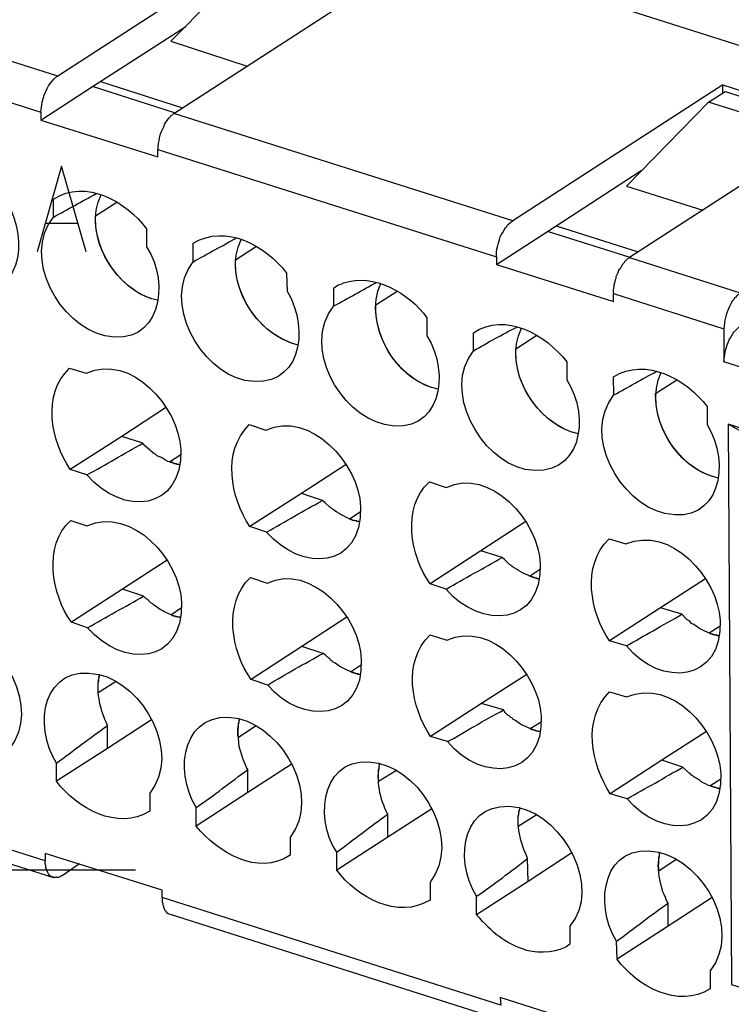
# Model space of a CAD drawing. Units: millimetres. Extents: x 11 to 698, y 29 to 457.
# Drawn here: x 304 to 329, y 168 to 202 of the extents above; entities that cross this region are included whole.
import ezdxf

# ---------------------------------------------------------------- set-up
doc = ezdxf.new("R2010")
doc.units = ezdxf.units.MM
doc.header["$MEASUREMENT"] = 0
doc.layers.get('0').update_dxf_attribs({"lineweight": 30})

msp = doc.modelspace()

# ---------------------------------------------------------------- linework, layer by layer
for points in [[(320.92, 195.089), (309.069, 198.85), (316.419, 203.612), (312.331, 204.895), (305.003, 200.155), (293.152, 203.917), (300.48, 208.657), (296.414, 209.962), (289.064, 205.2), (285.194, 206.439), (294.152, 212.245), (337.577, 198.459)], [(284.628, 204.026), (284.607, 205.178), (288.499, 203.939), (288.499, 203.678), (292.587, 202.373), (292.587, 202.656), (304.416, 198.894), (304.416, 198.611), (308.504, 197.328), (308.504, 197.589), (320.355, 193.827), (320.355, 193.566), (324.443, 192.262), (324.443, 192.544), (328.313, 191.305), (328.313, 190.153)], [(308.961, 201.373), (311.852, 204.308)], [(306.221, 199.785), (309.482, 201.894)], [(308.961, 201.373), (311.635, 200.503)], [(306.503, 199.959), (309.374, 199.046)], [(328.27, 199.568), (328.27, 199.851), (320.92, 195.089)], [(328.27, 199.851), (332.336, 198.546)], [(304.416, 198.611), (306.221, 199.785)], [(309.091, 198.872), (306.221, 199.785)], [(331.445, 198.089), (327.77, 199.242), (328.357, 199.611), (332.031, 198.459), (331.445, 198.089)], [(324.899, 196.306), (327.77, 199.242)], [(306.003, 194.001), (305.133, 197.002), (304.285, 194.001)], [(322.138, 194.719), (325.421, 196.85)], [(324.899, 196.306), (327.574, 195.458)], [(304.851, 195.219), (304.851, 195.85)], [(304.568, 195.002), (305.721, 195.002)], [(308.112, 194.806), (308.112, 194.175)], [(320.355, 193.566), (322.138, 194.719)], [(325.03, 193.806), (322.138, 194.719)], [(322.442, 194.914), (325.313, 194.001)], [(309.743, 193.653), (309.743, 194.306)], [(313.005, 193.262), (313.027, 192.631)], [(314.658, 192.109), (314.658, 192.74)], [(317.919, 191.696), (317.919, 191.066)], [(319.55, 190.544), (319.55, 191.175)], [(305.416, 189.935), (306.003, 189.761)], [(322.812, 190.153), (322.812, 189.522)], [(324.464, 189), (324.443, 189.63)], [(308.808, 188.565), (307.243, 187.543), (305.438, 186.391)], [(327.726, 188.587), (327.726, 187.956)], [(311.7, 187.956), (312.287, 187.76)], [(329.857, 187.195), (328.465, 187.978)], [(331.749, 181.368), (331.727, 186.934), (328.465, 187.978), (328.574, 168.364), (331.836, 167.342), (331.792, 172.909)], [(309.287, 186.543), (309.265, 186.543), (309.243, 186.565), (309.178, 186.565), (309.156, 186.586), (309.091, 186.586), (309.069, 186.608), (309.026, 186.608), (309.026, 186.63), (308.961, 186.63), (308.939, 186.652), (308.917, 186.652), (309.309, 186.912)], [(315.093, 186.565), (313.527, 185.543), (311.722, 184.39)], [(306.025, 186.195), (305.438, 186.391)], [(318.006, 185.956), (318.594, 185.76)], [(315.571, 184.542), (315.549, 184.564), (315.462, 184.564), (315.462, 184.586), (315.397, 184.586), (315.375, 184.608), (315.332, 184.608), (315.31, 184.629), (315.266, 184.629), (315.245, 184.651), (315.201, 184.651), (315.593, 184.912)], [(305.46, 184.608), (306.025, 184.412)], [(312.309, 184.194), (311.722, 184.39)], [(321.377, 184.564), (319.811, 183.542), (318.028, 182.39)], [(324.291, 183.955), (324.878, 183.781)], [(308.83, 183.216), (307.264, 182.194), (305.481, 181.041)], [(321.855, 182.563), (321.768, 182.563), (321.768, 182.585), (321.703, 182.585), (321.681, 182.607), (321.638, 182.607), (321.616, 182.629), (321.551, 182.629), (321.551, 182.651), (321.507, 182.651), (321.898, 182.911)], [(311.744, 182.607), (312.331, 182.411)], [(318.594, 182.194), (318.028, 182.39)], [(327.661, 182.563), (326.095, 181.542), (324.312, 180.389)], [(309.309, 181.194), (309.287, 181.215), (309.221, 181.215), (309.2, 181.237), (309.134, 181.237), (309.113, 181.259), (309.047, 181.259), (309.047, 181.281), (309.004, 181.281), (308.982, 181.302), (308.961, 181.302), (309.33, 181.563)], [(306.047, 180.846), (305.481, 181.041)], [(315.114, 181.215), (313.548, 180.193), (311.765, 179.041)], [(328.139, 180.563), (328.096, 180.563), (328.074, 180.585), (328.009, 180.585), (327.987, 180.607), (327.922, 180.607), (327.922, 180.628), (327.857, 180.628), (327.857, 180.65), (327.813, 180.65), (327.791, 180.672), (328.183, 180.911)], [(318.028, 180.607), (318.615, 180.411)], [(324.899, 180.215), (324.312, 180.389)], [(328.465, 166.277), (328.465, 165.103), (324.573, 166.342), (324.573, 166.603), (320.485, 167.908), (320.507, 167.647), (308.656, 171.409), (308.656, 171.67), (304.568, 172.953), (304.568, 172.692), (292.717, 176.453), (292.717, 176.714), (288.629, 178.019), (288.651, 177.758), (284.759, 178.976), (284.759, 180.128)], [(315.593, 179.215), (315.506, 179.215), (315.506, 179.237), (315.44, 179.237), (315.419, 179.258), (315.375, 179.258), (315.353, 179.28), (315.31, 179.28), (315.288, 179.302), (315.245, 179.302), (315.636, 179.563)], [(321.42, 179.215), (319.833, 178.193), (318.05, 177.041)], [(306.416, 178.584), (307.047, 178.976)], [(312.353, 178.845), (311.765, 179.041)], [(324.312, 178.606), (324.899, 178.432)], [(308.286, 177.627), (306.743, 176.627), (304.96, 175.475)], [(321.898, 177.214), (321.833, 177.214), (321.812, 177.236), (321.746, 177.236), (321.725, 177.258), (321.681, 177.258), (321.66, 177.28), (321.594, 177.28), (321.594, 177.301), (321.551, 177.301), (321.529, 177.323), (321.92, 177.562)], [(306.743, 176.627), (306.743, 177.432)], [(311.331, 177.019), (311.94, 177.432)], [(327.704, 177.214), (326.139, 176.214), (324.334, 175.04)], [(318.637, 176.867), (318.05, 177.041)], [(304.96, 175.475), (304.96, 176.106)], [(313.201, 176.084), (311.657, 175.083), (309.852, 173.909)], [(293, 175.866), (304.851, 172.105)], [(311.657, 175.083), (311.657, 175.888)], [(316.223, 175.475), (316.854, 175.866)], [(328.183, 175.214), (328.139, 175.214), (328.117, 175.236), (328.052, 175.236), (328.031, 175.257), (327.965, 175.257), (327.965, 175.279), (327.9, 175.279), (327.9, 175.301), (327.857, 175.301), (327.813, 175.323), (328.204, 175.562)], [(308.221, 175.062), (308.221, 174.431)], [(324.921, 174.866), (324.334, 175.04)], [(309.852, 173.909), (309.852, 174.561)], [(318.093, 174.518), (316.549, 173.518), (314.766, 172.365)], [(316.549, 173.518), (316.549, 174.323)], [(321.116, 173.909), (321.746, 174.301)], [(313.135, 173.518), (313.135, 172.887)], [(314.766, 172.365), (314.766, 172.996)], [(322.986, 172.974), (321.464, 171.974), (319.659, 170.8)], [(321.464, 171.974), (321.442, 172.778)], [(326.03, 172.343), (326.639, 172.757)], [(307.721, 172.365), (302.72, 172.365)], [(305.764, 172.583), (305.155, 172.17)], [(318.028, 171.952), (318.028, 171.322)], [(319.659, 170.8), (319.659, 171.452)], [(327.9, 171.409), (326.356, 170.408), (324.573, 169.256)], [(326.356, 170.408), (326.356, 171.213)], [(308.939, 170.822), (320.768, 167.06)], [(322.921, 170.408), (322.921, 169.778)], [(324.573, 169.256), (324.551, 169.887)], [(327.835, 168.843), (327.835, 168.212)]]:
    msp.add_lwpolyline(points)
for points, knots in [([(304.416, 198.894), (304.434, 199.124), (304.462, 199.355), (304.568, 199.568), (304.616, 199.739), (304.841, 200.08), (305.003, 200.155)], [0, 0, 0, 0, 1, 1, 1, 2, 2, 2, 2]), ([(309.069, 198.85), (309.069, 198.85), (309.047, 198.828), (309.047, 198.828), (309.047, 198.828), (309.026, 198.807), (309.026, 198.807), (309.026, 198.807), (309.004, 198.785), (309.004, 198.785), (309.004, 198.785), (308.961, 198.763), (308.961, 198.763), (308.961, 198.763), (308.939, 198.742), (308.939, 198.742), (308.939, 198.742), (308.917, 198.698), (308.917, 198.698), (308.917, 198.698), (308.874, 198.676), (308.874, 198.676), (308.799, 198.554), (308.755, 198.557), (308.699, 198.372), (308.559, 198.121), (308.519, 197.869), (308.504, 197.589)], [0, 0, 0, 0, 1, 1, 1, 2, 2, 2, 3, 3, 3, 4, 4, 4, 5, 5, 5, 6, 6, 6, 7, 7, 7, 8, 8, 8, 9, 9, 9, 9]), ([(332.336, 198.546), (332.336, 198.546), (325.008, 193.806), (325.008, 193.806), (325.008, 193.806), (324.986, 193.784), (324.986, 193.784), (324.986, 193.784), (324.943, 193.762), (324.943, 193.762), (324.943, 193.762), (324.834, 193.653), (324.834, 193.653), (324.834, 193.653), (324.812, 193.61), (324.812, 193.61), (324.812, 193.61), (324.747, 193.544), (324.747, 193.544), (324.747, 193.544), (324.682, 193.414), (324.682, 193.414), (324.682, 193.414), (324.638, 193.371), (324.638, 193.371), (324.638, 193.371), (324.595, 193.284), (324.595, 193.284), (324.595, 193.284), (324.573, 193.219), (324.573, 193.219), (324.573, 193.219), (324.53, 193.131), (324.53, 193.131), (324.53, 193.131), (324.53, 193.066), (324.53, 193.066), (324.53, 193.066), (324.508, 193.023), (324.508, 193.023), (324.463, 192.872), (324.429, 192.708), (324.443, 192.544)], [0, 0, 0, 0, 1, 1, 1, 2, 2, 2, 3, 3, 3, 4, 4, 4, 5, 5, 5, 6, 6, 6, 7, 7, 7, 8, 8, 8, 9, 9, 9, 10, 10, 10, 11, 11, 11, 12, 12, 12, 13, 13, 13, 14, 14, 14, 14]), ([(303.22, 195.741), (304.033, 194.414), (303.712, 192.233), (301.741, 192.61), (300.152, 192.987), (298.821, 195.416), (299.958, 196.763)], [0, 0, 0, 0, 1, 1, 1, 2, 2, 2, 2]), ([(308.526, 192.305), (307.291, 192.52), (306.231, 194.022), (306.329, 195.262), (306.329, 195.262), (307.069, 195.741), (307.069, 195.741)], [0, 0, 0, 0, 1, 1, 1, 2, 2, 2, 2]), ([(308.112, 194.175), (308.964, 192.901), (308.582, 190.641), (306.656, 191.066), (305.06, 191.416), (303.733, 193.821), (304.851, 195.219)], [0, 0, 0, 0, 1, 1, 1, 2, 2, 2, 2]), ([(320.355, 193.827), (320.341, 194.07), (320.413, 194.299), (320.485, 194.523), (320.528, 194.641), (320.613, 194.729), (320.659, 194.849), (320.659, 194.849), (320.703, 194.871), (320.703, 194.871), (320.703, 194.871), (320.746, 194.958), (320.746, 194.958), (320.746, 194.958), (320.79, 194.98), (320.79, 194.98), (320.79, 194.98), (320.855, 195.045), (320.855, 195.045), (320.855, 195.045), (320.92, 195.089), (320.92, 195.089)], [0, 0, 0, 0, 1, 1, 1, 2, 2, 2, 3, 3, 3, 4, 4, 4, 5, 5, 5, 6, 6, 6, 7, 7, 7, 7]), ([(313.418, 190.74), (312.118, 191.07), (311.179, 192.397), (311.222, 193.719), (311.222, 193.719), (311.961, 194.197), (311.961, 194.197)], [0, 0, 0, 0, 1, 1, 1, 2, 2, 2, 2]), ([(313.027, 192.631), (313.852, 191.257), (313.493, 189.139), (311.548, 189.5), (309.968, 189.866), (308.64, 192.255), (309.743, 193.653)], [0, 0, 0, 0, 1, 1, 1, 2, 2, 2, 2]), ([(325.008, 193.806), (325.008, 193.806), (328.879, 192.566), (328.879, 192.566), (328.879, 192.566), (328.813, 192.501), (328.813, 192.501), (328.813, 192.501), (328.77, 192.479), (328.77, 192.479), (328.77, 192.479), (328.748, 192.457), (328.748, 192.457), (328.748, 192.457), (328.727, 192.414), (328.727, 192.414), (328.727, 192.414), (328.683, 192.392), (328.683, 192.392), (328.597, 192.194), (328.63, 192.414), (328.509, 192.088), (328.367, 191.816), (328.33, 191.605), (328.313, 191.305)], [0, 0, 0, 0, 1, 1, 1, 2, 2, 2, 3, 3, 3, 4, 4, 4, 5, 5, 5, 6, 6, 6, 7, 7, 7, 8, 8, 8, 8]), ([(314.658, 192.74), (314.658, 192.74), (314.723, 192.784), (314.723, 192.784), (314.723, 192.784), (314.81, 192.849), (314.81, 192.849), (314.81, 192.849), (314.918, 192.871), (314.918, 192.871), (314.918, 192.871), (315.006, 192.914), (315.006, 192.914), (316.047, 193.278), (317.314, 192.554), (317.919, 191.696)], [0, 0, 0, 0, 1, 1, 1, 2, 2, 2, 3, 3, 3, 4, 4, 4, 5, 5, 5, 5]), ([(318.311, 189.196), (317.052, 189.449), (316.052, 190.889), (316.136, 192.153), (316.136, 192.153), (316.876, 192.631), (316.876, 192.631)], [0, 0, 0, 0, 1, 1, 1, 2, 2, 2, 2]), ([(317.919, 191.066), (318.762, 189.757), (318.393, 187.532), (316.441, 187.956), (314.848, 188.341), (313.534, 190.694), (314.658, 192.109)], [0, 0, 0, 0, 1, 1, 1, 2, 2, 2, 2]), ([(332.031, 188.978), (332.031, 188.978), (328.313, 190.153), (328.313, 190.153), (328.331, 190.383), (328.36, 190.614), (328.465, 190.826), (328.509, 190.964), (328.562, 191.04), (328.639, 191.153), (328.639, 191.153), (328.661, 191.196), (328.661, 191.196), (328.661, 191.196), (328.835, 191.37), (328.835, 191.37), (328.835, 191.37), (328.9, 191.414), (328.9, 191.414), (328.9, 191.414), (333.01, 190.109), (333.01, 190.109), (333.01, 190.109), (333.01, 190.087), (333.01, 190.087), (333.01, 190.087), (332.988, 190.087), (332.988, 190.087), (332.988, 190.087), (332.966, 190.065), (332.966, 190.065), (332.966, 190.065), (332.945, 190.065), (332.945, 190.065), (332.945, 190.065), (332.945, 190.044), (332.945, 190.044), (332.945, 190.044), (332.923, 190.044), (332.923, 190.044), (332.923, 190.044), (332.923, 190.022), (332.923, 190.022), (332.923, 190.022), (332.901, 190.022), (332.901, 190.022), (332.901, 190.022), (332.901, 190), (332.901, 190), (332.901, 190), (332.88, 190), (332.88, 190), (332.88, 190), (332.88, 189.978), (332.88, 189.978), (332.88, 189.978), (332.858, 189.978), (332.858, 189.978), (332.858, 189.978), (332.858, 189.957), (332.858, 189.957), (332.858, 189.957), (332.836, 189.957), (332.836, 189.957), (332.836, 189.957), (332.836, 189.935), (332.836, 189.935), (332.836, 189.935), (332.793, 189.892), (332.793, 189.892), (332.793, 189.892), (332.793, 189.87), (332.793, 189.87), (332.793, 189.87), (332.771, 189.87), (332.771, 189.87), (332.771, 189.87), (332.771, 189.848), (332.771, 189.848), (332.771, 189.848), (332.728, 189.805), (332.728, 189.805)], [0, 0, 0, 0, 1, 1, 1, 2, 2, 2, 3, 3, 3, 4, 4, 4, 5, 5, 5, 6, 6, 6, 7, 7, 7, 8, 8, 8, 9, 9, 9, 10, 10, 10, 11, 11, 11, 12, 12, 12, 13, 13, 13, 14, 14, 14, 15, 15, 15, 16, 16, 16, 17, 17, 17, 18, 18, 18, 19, 19, 19, 20, 20, 20, 21, 21, 21, 22, 22, 22, 23, 23, 23, 24, 24, 24, 25, 25, 25, 26, 26, 26, 27, 27, 27, 27]), ([(323.225, 187.63), (321.952, 187.897), (320.954, 189.33), (321.029, 190.609), (321.029, 190.609), (321.768, 191.088), (321.768, 191.088)], [0, 0, 0, 0, 1, 1, 1, 2, 2, 2, 2]), ([(322.812, 189.522), (323.664, 188.211), (323.311, 186.019), (321.355, 186.391), (319.765, 186.74), (318.445, 189.172), (319.55, 190.544)], [0, 0, 0, 0, 1, 1, 1, 2, 2, 2, 2]), ([(306.003, 189.761), (307.58, 190.457), (309.224, 188.591), (309.309, 187.087), (309.374, 184.935), (307.281, 184.729), (306.025, 186.195)], [0, 0, 0, 0, 1, 1, 1, 2, 2, 2, 2]), ([(328.117, 186.086), (326.812, 186.374), (325.897, 187.741), (325.921, 189.043), (325.921, 189.043), (326.661, 189.522), (326.661, 189.522)], [0, 0, 0, 0, 1, 1, 1, 2, 2, 2, 2]), ([(327.726, 187.956), (328.564, 186.603), (328.169, 184.432), (326.247, 184.847), (324.649, 185.209), (323.334, 187.63), (324.464, 189)], [0, 0, 0, 0, 1, 1, 1, 2, 2, 2, 2]), ([(312.287, 187.76), (313.822, 188.483), (315.559, 186.581), (315.593, 185.086), (315.662, 182.886), (313.531, 182.78), (312.309, 184.194)], [0, 0, 0, 0, 1, 1, 1, 2, 2, 2, 2]), ([(309.287, 186.543), (309.287, 186.543), (309.243, 186.565), (309.243, 186.565), (309.243, 186.565), (309.178, 186.565), (309.178, 186.565), (309.178, 186.565), (309.134, 186.586), (309.134, 186.586), (309.134, 186.586), (309.091, 186.586), (309.091, 186.586), (309.091, 186.586), (309.047, 186.608), (309.047, 186.608), (309.047, 186.608), (309.004, 186.63), (309.004, 186.63), (309.004, 186.63), (308.939, 186.652), (308.939, 186.652), (308.823, 186.655), (308.728, 186.748), (308.634, 186.804), (308.634, 186.804), (308.569, 186.826), (308.569, 186.826), (308.569, 186.826), (308.526, 186.847), (308.526, 186.847), (308.526, 186.847), (308.482, 186.869), (308.482, 186.869), (308.482, 186.869), (308.439, 186.912), (308.439, 186.912), (308.439, 186.912), (308.352, 186.956), (308.352, 186.956), (308.352, 186.956), (308.33, 186.999), (308.33, 186.999), (308.33, 186.999), (308.286, 187.021), (308.286, 187.021), (308.286, 187.021), (308.243, 187.065), (308.243, 187.065), (308.243, 187.065), (308.199, 187.087), (308.199, 187.087), (308.199, 187.087), (308.112, 187.174), (308.112, 187.174), (308.112, 187.174), (308.047, 187.217), (308.047, 187.217), (308.047, 187.217), (307.982, 187.304), (307.982, 187.304), (307.982, 187.304), (307.243, 187.543), (307.243, 187.543)], [0, 0, 0, 0, 1, 1, 1, 2, 2, 2, 3, 3, 3, 4, 4, 4, 5, 5, 5, 6, 6, 6, 7, 7, 7, 8, 8, 8, 9, 9, 9, 10, 10, 10, 11, 11, 11, 12, 12, 12, 13, 13, 13, 14, 14, 14, 15, 15, 15, 16, 16, 16, 17, 17, 17, 18, 18, 18, 19, 19, 19, 20, 20, 20, 21, 21, 21, 21]), ([(318.594, 185.76), (320.116, 186.488), (321.859, 184.567), (321.877, 183.086), (321.963, 180.902), (319.809, 180.782), (318.594, 182.194)], [0, 0, 0, 0, 1, 1, 1, 2, 2, 2, 2]), ([(315.571, 184.542), (315.498, 184.575), (315.316, 184.602), (315.245, 184.651), (315.12, 184.701), (315.037, 184.743), (314.918, 184.803), (314.835, 184.837), (314.694, 184.955), (314.614, 184.999), (314.614, 184.999), (314.571, 185.042), (314.571, 185.042), (314.571, 185.042), (314.527, 185.064), (314.527, 185.064), (314.527, 185.064), (314.353, 185.238), (314.353, 185.238), (314.353, 185.238), (314.266, 185.304), (314.266, 185.304), (314.266, 185.304), (313.527, 185.543), (313.527, 185.543)], [0, 0, 0, 0, 1, 1, 1, 2, 2, 2, 3, 3, 3, 4, 4, 4, 5, 5, 5, 6, 6, 6, 7, 7, 7, 8, 8, 8, 8]), ([(306.025, 184.412), (307.59, 185.124), (309.302, 183.214), (309.33, 181.737), (309.409, 179.537), (307.264, 179.436), (306.047, 180.846)], [0, 0, 0, 0, 1, 1, 1, 2, 2, 2, 2]), ([(324.878, 183.781), (326.441, 184.448), (328.095, 182.606), (328.183, 181.107), (328.257, 178.935), (326.104, 178.743), (324.899, 180.215)], [0, 0, 0, 0, 1, 1, 1, 2, 2, 2, 2]), ([(321.855, 182.563), (321.603, 182.592), (321.436, 182.693), (321.203, 182.803), (321.104, 182.874), (320.997, 182.927), (320.898, 182.998), (320.898, 182.998), (320.855, 183.042), (320.855, 183.042), (320.855, 183.042), (320.811, 183.064), (320.811, 183.064), (320.811, 183.064), (320.637, 183.238), (320.637, 183.238), (320.637, 183.238), (320.55, 183.303), (320.55, 183.303), (320.55, 183.303), (319.811, 183.542), (319.811, 183.542)], [0, 0, 0, 0, 1, 1, 1, 2, 2, 2, 3, 3, 3, 4, 4, 4, 5, 5, 5, 6, 6, 6, 7, 7, 7, 7]), ([(312.331, 182.411), (313.848, 183.145), (315.619, 181.205), (315.614, 179.737), (315.736, 177.578), (313.511, 177.416), (312.353, 178.845)], [0, 0, 0, 0, 1, 1, 1, 2, 2, 2, 2]), ([(309.309, 181.194), (309.23, 181.231), (309.05, 181.256), (308.982, 181.302), (308.763, 181.382), (308.862, 181.35), (308.656, 181.455), (308.573, 181.489), (308.432, 181.606), (308.352, 181.65), (308.352, 181.65), (308.308, 181.694), (308.308, 181.694), (308.308, 181.694), (308.265, 181.716), (308.265, 181.716), (308.265, 181.716), (308.156, 181.824), (308.156, 181.824), (308.156, 181.824), (308.091, 181.868), (308.091, 181.868), (308.091, 181.868), (308.004, 181.955), (308.004, 181.955), (308.004, 181.955), (307.264, 182.194), (307.264, 182.194)], [0, 0, 0, 0, 1, 1, 1, 2, 2, 2, 3, 3, 3, 4, 4, 4, 5, 5, 5, 6, 6, 6, 7, 7, 7, 8, 8, 8, 9, 9, 9, 9]), ([(324.899, 180.215), (325.194, 180.365), (325.536, 180.596), (325.834, 180.737), (326.146, 180.948), (326.523, 181.112), (326.834, 181.324)], [0, 0, 0, 0, 1, 1, 1, 2, 2, 2, 2]), ([(328.139, 180.563), (327.911, 180.596), (327.702, 180.703), (327.487, 180.802), (327.406, 180.847), (327.266, 180.964), (327.182, 180.998), (327.182, 180.998), (327.139, 181.041), (327.139, 181.041), (327.139, 181.041), (327.117, 181.085), (327.117, 181.085), (327.117, 181.085), (327.03, 181.128), (327.03, 181.128), (327.03, 181.128), (326.834, 181.324), (326.834, 181.324), (326.834, 181.324), (326.095, 181.542), (326.095, 181.542)], [0, 0, 0, 0, 1, 1, 1, 2, 2, 2, 3, 3, 3, 4, 4, 4, 5, 5, 5, 6, 6, 6, 7, 7, 7, 7]), ([(300.067, 177.671), (299.2, 178.997), (299.594, 181.168), (301.524, 180.78), (303.111, 180.431), (304.425, 178.027), (303.329, 176.627)], [0, 0, 0, 0, 1, 1, 1, 2, 2, 2, 2]), ([(318.615, 180.411), (320.191, 181.131), (321.837, 179.229), (321.92, 177.758), (322.007, 175.598), (319.85, 175.389), (318.637, 176.867)], [0, 0, 0, 0, 1, 1, 1, 2, 2, 2, 2]), ([(315.593, 179.215), (315.318, 179.251), (315.196, 179.34), (314.94, 179.454), (314.857, 179.488), (314.716, 179.605), (314.636, 179.65), (314.636, 179.65), (314.593, 179.693), (314.593, 179.693), (314.593, 179.693), (314.549, 179.715), (314.549, 179.715), (314.549, 179.715), (314.527, 179.759), (314.527, 179.759), (314.527, 179.759), (314.484, 179.78), (314.484, 179.78), (314.484, 179.78), (314.375, 179.889), (314.375, 179.889), (314.375, 179.889), (314.288, 179.954), (314.288, 179.954), (314.288, 179.954), (313.548, 180.193), (313.548, 180.193)], [0, 0, 0, 0, 1, 1, 1, 2, 2, 2, 3, 3, 3, 4, 4, 4, 5, 5, 5, 6, 6, 6, 7, 7, 7, 8, 8, 8, 9, 9, 9, 9]), ([(304.96, 176.106), (304.118, 177.421), (304.483, 179.637), (306.438, 179.215), (308.011, 178.868), (309.352, 176.448), (308.221, 175.062)], [0, 0, 0, 0, 1, 1, 1, 2, 2, 2, 2]), ([(306.743, 177.432), (306.614, 177.74), (306.533, 177.923), (306.46, 178.258), (306.452, 178.428), (306.399, 178.497), (306.416, 178.693), (306.406, 178.871), (306.434, 179.04), (306.46, 179.215)], [0, 0, 0, 0, 1, 1, 1, 2, 2, 2, 3, 3, 3, 3]), ([(306.416, 178.584), (306.416, 178.679), (306.416, 178.773), (306.416, 178.867), (306.416, 178.867), (306.416, 178.954), (306.416, 178.954), (306.416, 178.954), (306.438, 178.976), (306.438, 178.976), (306.438, 178.976), (306.438, 179.106), (306.438, 179.106), (306.438, 179.106), (306.46, 179.128), (306.46, 179.128), (306.46, 179.128), (306.46, 179.215), (306.46, 179.215)], [0, 0, 0, 0, 1, 1, 1, 2, 2, 2, 3, 3, 3, 4, 4, 4, 5, 5, 5, 6, 6, 6, 6]), ([(324.899, 178.432), (326.513, 179.105), (328.109, 177.254), (328.204, 175.758), (328.278, 173.57), (326.152, 173.412), (324.921, 174.866)], [0, 0, 0, 0, 1, 1, 1, 2, 2, 2, 2]), ([(321.898, 177.214), (321.667, 177.234), (321.437, 177.363), (321.225, 177.454), (321.144, 177.498), (321.003, 177.615), (320.92, 177.649), (320.92, 177.649), (320.898, 177.693), (320.898, 177.693), (320.898, 177.693), (320.855, 177.714), (320.855, 177.714), (320.855, 177.714), (320.811, 177.758), (320.811, 177.758), (320.811, 177.758), (320.768, 177.78), (320.768, 177.78), (320.768, 177.78), (320.659, 177.889), (320.659, 177.889), (320.659, 177.889), (320.594, 177.975), (320.594, 177.975), (320.594, 177.975), (319.833, 178.193), (319.833, 178.193)], [0, 0, 0, 0, 1, 1, 1, 2, 2, 2, 3, 3, 3, 4, 4, 4, 5, 5, 5, 6, 6, 6, 7, 7, 7, 8, 8, 8, 9, 9, 9, 9]), ([(309.852, 174.561), (309.023, 175.863), (309.39, 178.065), (311.331, 177.671), (312.932, 177.292), (314.221, 174.924), (313.135, 173.518)], [0, 0, 0, 0, 1, 1, 1, 2, 2, 2, 2]), ([(318.637, 176.867), (318.947, 177.009), (319.269, 177.248), (319.572, 177.389), (319.898, 177.609), (320.253, 177.752), (320.594, 177.975)], [0, 0, 0, 0, 1, 1, 1, 2, 2, 2, 2]), ([(311.657, 175.888), (311.538, 176.035), (311.41, 176.507), (311.352, 176.692), (311.319, 177.156), (311.267, 177.173), (311.374, 177.671)], [0, 0, 0, 0, 1, 1, 1, 2, 2, 2, 2]), ([(311.331, 177.019), (311.331, 177.019), (311.331, 177.041), (311.331, 177.041), (311.331, 177.041), (311.309, 177.062), (311.309, 177.062), (311.309, 177.062), (311.309, 177.171), (311.309, 177.171), (311.309, 177.222), (311.309, 177.272), (311.309, 177.323), (311.309, 177.323), (311.331, 177.345), (311.331, 177.345), (311.331, 177.345), (311.331, 177.519), (311.331, 177.519), (311.331, 177.519), (311.352, 177.541), (311.352, 177.541), (311.352, 177.541), (311.352, 177.606), (311.352, 177.606), (311.352, 177.606), (311.374, 177.671), (311.374, 177.671)], [0, 0, 0, 0, 1, 1, 1, 2, 2, 2, 3, 3, 3, 4, 4, 4, 5, 5, 5, 6, 6, 6, 7, 7, 7, 8, 8, 8, 9, 9, 9, 9]), ([(314.766, 172.996), (313.911, 174.27), (314.295, 176.535), (316.223, 176.106), (317.821, 175.753), (319.135, 173.36), (318.028, 171.952)], [0, 0, 0, 0, 1, 1, 1, 2, 2, 2, 2]), ([(316.223, 175.475), (316.223, 175.569), (316.223, 175.663), (316.223, 175.758), (316.223, 175.758), (316.223, 175.888), (316.223, 175.888), (316.223, 175.888), (316.245, 175.91), (316.245, 175.91), (316.234, 176.067), (316.269, 176.005), (316.267, 176.106)], [0, 0, 0, 0, 1, 1, 1, 2, 2, 2, 3, 3, 3, 4, 4, 4, 4]), ([(328.183, 175.214), (328.072, 175.222), (327.965, 175.288), (327.857, 175.301), (327.753, 175.331), (327.632, 175.407), (327.53, 175.453), (327.44, 175.54), (327.309, 175.573), (327.226, 175.671), (327.226, 175.671), (327.182, 175.692), (327.182, 175.692), (327.182, 175.692), (327.139, 175.736), (327.139, 175.736), (327.139, 175.736), (327.096, 175.758), (327.096, 175.758), (327.096, 175.758), (326.878, 175.975), (326.878, 175.975), (326.878, 175.975), (326.139, 176.214), (326.139, 176.214)], [0, 0, 0, 0, 1, 1, 1, 2, 2, 2, 3, 3, 3, 4, 4, 4, 5, 5, 5, 6, 6, 6, 7, 7, 7, 8, 8, 8, 8]), ([(319.659, 171.452), (318.826, 172.809), (319.176, 174.928), (321.137, 174.561), (322.723, 174.196), (324.055, 171.753), (322.921, 170.408)], [0, 0, 0, 0, 1, 1, 1, 2, 2, 2, 2]), ([(321.116, 173.909), (321.116, 174.003), (321.116, 174.098), (321.116, 174.192), (321.116, 174.192), (321.116, 174.279), (321.116, 174.279), (321.116, 174.279), (321.137, 174.301), (321.137, 174.301), (321.137, 174.301), (321.137, 174.344), (321.137, 174.344), (321.134, 174.451), (321.14, 174.433), (321.181, 174.54)], [0, 0, 0, 0, 1, 1, 1, 2, 2, 2, 3, 3, 3, 4, 4, 4, 5, 5, 5, 5]), ([(324.551, 169.887), (323.735, 171.205), (324.086, 173.406), (326.03, 172.996), (327.624, 172.639), (328.929, 170.256), (327.835, 168.843)], [0, 0, 0, 0, 1, 1, 1, 2, 2, 2, 2]), ([(326.356, 171.213), (326.223, 171.464), (326.111, 171.753), (326.074, 172.039), (325.992, 172.353), (326.01, 172.674), (326.074, 172.996)], [0, 0, 0, 0, 1, 1, 1, 2, 2, 2, 2]), ([(326.03, 172.343), (326.03, 172.343), (326.03, 172.452), (326.03, 172.452), (326.03, 172.452), (326.008, 172.474), (326.008, 172.474), (326.008, 172.474), (326.008, 172.561), (326.008, 172.561), (326.008, 172.561), (326.03, 172.583), (326.03, 172.583), (326.03, 172.583), (326.03, 172.648), (326.03, 172.648), (326.03, 172.699), (326.03, 172.749), (326.03, 172.8), (326.03, 172.8), (326.03, 172.822), (326.03, 172.822), (326.03, 172.822), (326.052, 172.844), (326.052, 172.844), (326.052, 172.844), (326.052, 172.953), (326.052, 172.953), (326.052, 172.953), (326.074, 172.996), (326.074, 172.996)], [0, 0, 0, 0, 1, 1, 1, 2, 2, 2, 3, 3, 3, 4, 4, 4, 5, 5, 5, 6, 6, 6, 7, 7, 7, 8, 8, 8, 9, 9, 9, 10, 10, 10, 10]), ([(305.155, 172.17), (305.155, 172.17), (305.133, 172.17), (305.133, 172.17), (305.133, 172.17), (305.09, 172.148), (305.09, 172.148), (305.09, 172.148), (305.068, 172.126), (305.068, 172.126), (305.068, 172.126), (305.046, 172.126), (305.046, 172.126), (305.046, 172.126), (305.003, 172.105), (305.003, 172.105), (305.003, 172.105), (304.873, 172.105), (304.873, 172.105), (304.873, 172.105), (304.851, 172.126), (304.851, 172.126), (304.851, 172.126), (304.807, 172.126), (304.807, 172.126), (304.807, 172.126), (304.785, 172.148), (304.785, 172.148), (304.785, 172.148), (304.764, 172.148), (304.764, 172.148), (304.699, 172.202), (304.66, 172.268), (304.633, 172.343), (304.633, 172.343), (304.612, 172.365), (304.612, 172.365), (304.612, 172.365), (304.612, 172.409), (304.612, 172.409), (304.612, 172.409), (304.59, 172.452), (304.59, 172.452), (304.59, 172.452), (304.59, 172.518), (304.59, 172.518), (304.59, 172.518), (304.568, 172.605), (304.568, 172.605), (304.568, 172.605), (304.568, 172.692), (304.568, 172.692)], [0, 0, 0, 0, 1, 1, 1, 2, 2, 2, 3, 3, 3, 4, 4, 4, 5, 5, 5, 6, 6, 6, 7, 7, 7, 8, 8, 8, 9, 9, 9, 10, 10, 10, 11, 11, 11, 12, 12, 12, 13, 13, 13, 14, 14, 14, 15, 15, 15, 16, 16, 16, 17, 17, 17, 17]), ([(308.656, 171.409), (308.656, 171.358), (308.656, 171.307), (308.656, 171.256), (308.656, 171.256), (308.656, 171.235), (308.656, 171.235), (308.656, 171.235), (308.678, 171.213), (308.678, 171.213), (308.678, 171.213), (308.678, 171.148), (308.678, 171.148), (308.678, 171.148), (308.699, 171.104), (308.699, 171.104), (308.699, 171.104), (308.699, 171.061), (308.699, 171.061), (308.699, 171.061), (308.721, 171.039), (308.721, 171.039), (308.721, 171.039), (308.721, 171.017), (308.721, 171.017), (308.721, 171.017), (308.743, 170.995), (308.743, 170.995), (308.743, 170.995), (308.743, 170.974), (308.743, 170.974), (308.743, 170.974), (308.787, 170.93), (308.787, 170.93), (308.787, 170.93), (308.787, 170.908), (308.787, 170.908), (308.787, 170.908), (308.808, 170.908), (308.808, 170.908), (308.808, 170.908), (308.808, 170.887), (308.808, 170.887), (308.808, 170.887), (308.83, 170.865), (308.83, 170.865), (308.83, 170.865), (308.852, 170.865), (308.852, 170.865), (308.852, 170.865), (308.874, 170.843), (308.874, 170.843), (308.874, 170.843), (308.895, 170.843), (308.895, 170.843), (308.895, 170.843), (308.939, 170.822), (308.939, 170.822)], [0, 0, 0, 0, 1, 1, 1, 2, 2, 2, 3, 3, 3, 4, 4, 4, 5, 5, 5, 6, 6, 6, 7, 7, 7, 8, 8, 8, 9, 9, 9, 10, 10, 10, 11, 11, 11, 12, 12, 12, 13, 13, 13, 14, 14, 14, 15, 15, 15, 16, 16, 16, 17, 17, 17, 18, 18, 18, 19, 19, 19, 19]), ([(322.921, 169.778), (322.572, 169.467), (321.861, 169.443), (321.42, 169.56), (320.587, 169.835), (320.239, 170.161), (319.659, 170.8)], [0, 0, 0, 0, 1, 1, 1, 2, 2, 2, 2])]:
    msp.add_open_spline(points, degree=3, knots=knots)
for points in [[(304.851, 195.85), (305.975, 196.579), (307.412, 195.763), (308.112, 194.806)], [(304.851, 195.219), (305.349, 195.498), (305.855, 195.759), (306.351, 196.045)], [(308.526, 192.305), (307.042, 192.576), (305.824, 194.635), (306.525, 196.002)], [(309.743, 194.306), (310.889, 194.997), (312.292, 194.217), (313.005, 193.262)], [(309.743, 193.653), (310.246, 193.943), (310.765, 194.204), (311.265, 194.501)], [(313.418, 190.74), (311.928, 191.068), (310.745, 193.038), (311.418, 194.436)], [(314.658, 192.109), (315.152, 192.381), (315.659, 192.657), (316.158, 192.936)], [(318.311, 189.196), (316.842, 189.488), (315.652, 191.484), (316.31, 192.892)], [(319.55, 191.175), (320.659, 191.92), (322.097, 191.093), (322.812, 190.153)], [(319.55, 190.544), (320.053, 190.823), (320.545, 191.114), (321.072, 191.37)], [(323.225, 187.63), (321.732, 187.952), (320.539, 189.941), (321.225, 191.327)], [(324.443, 189.63), (325.588, 190.337), (327.006, 189.539), (327.726, 188.587)], [(305.438, 186.391), (304.766, 187.408), (304.441, 188.995), (305.416, 189.935)], [(324.464, 189), (324.968, 189.271), (325.45, 189.551), (325.965, 189.826)], [(328.117, 186.086), (326.636, 186.382), (325.45, 188.367), (326.117, 189.783)], [(311.722, 184.39), (311.054, 185.426), (310.74, 186.991), (311.7, 187.956)], [(306.025, 186.195), (306.681, 186.566), (307.319, 186.944), (307.982, 187.304)], [(318.028, 182.39), (317.346, 183.359), (317.026, 185.063), (318.006, 185.956)], [(312.309, 184.194), (312.962, 184.567), (313.611, 184.941), (314.266, 185.304)], [(305.481, 181.041), (304.791, 182.007), (304.481, 183.717), (305.46, 184.608)], [(324.312, 180.389), (323.63, 181.382), (323.322, 183.03), (324.291, 183.955)], [(318.594, 182.194), (319.241, 182.573), (319.895, 182.939), (320.55, 183.303)], [(311.765, 179.041), (311.077, 180.023), (310.777, 181.692), (311.744, 182.607)], [(306.047, 180.846), (306.703, 181.216), (307.349, 181.587), (308.004, 181.955)], [(318.05, 177.041), (317.369, 178.086), (317.059, 179.637), (318.028, 180.607)], [(312.353, 178.845), (312.982, 179.233), (313.643, 179.594), (314.288, 179.954)], [(324.334, 175.04), (323.674, 176.076), (323.341, 177.646), (324.312, 178.606)], [(304.96, 176.106), (305.548, 176.552), (306.144, 176.996), (306.743, 177.432)], [(316.549, 174.323), (316.268, 174.868), (316.142, 175.495), (316.267, 176.106)], [(309.852, 174.561), (310.475, 174.985), (311.05, 175.448), (311.657, 175.888)], [(324.921, 174.866), (325.578, 175.223), (326.232, 175.607), (326.878, 175.975)], [(308.221, 174.431), (307.088, 173.733), (305.673, 174.527), (304.96, 175.475)], [(321.442, 172.778), (321.204, 173.319), (321.001, 173.957), (321.181, 174.54)], [(314.766, 172.996), (315.353, 173.441), (315.949, 173.893), (316.549, 174.323)], [(313.135, 172.887), (311.992, 172.151), (310.611, 172.971), (309.852, 173.909)], [(319.659, 171.452), (320.257, 171.876), (320.869, 172.321), (321.442, 172.778)], [(318.028, 171.322), (316.891, 170.617), (315.479, 171.419), (314.766, 172.365)], [(324.551, 169.887), (325.167, 170.316), (325.738, 170.79), (326.356, 171.213)], [(327.835, 168.212), (326.723, 167.507), (325.251, 168.303), (324.573, 169.256)]]:
    msp.add_open_spline(points, degree=3)

doc.saveas('drawing.dxf')
